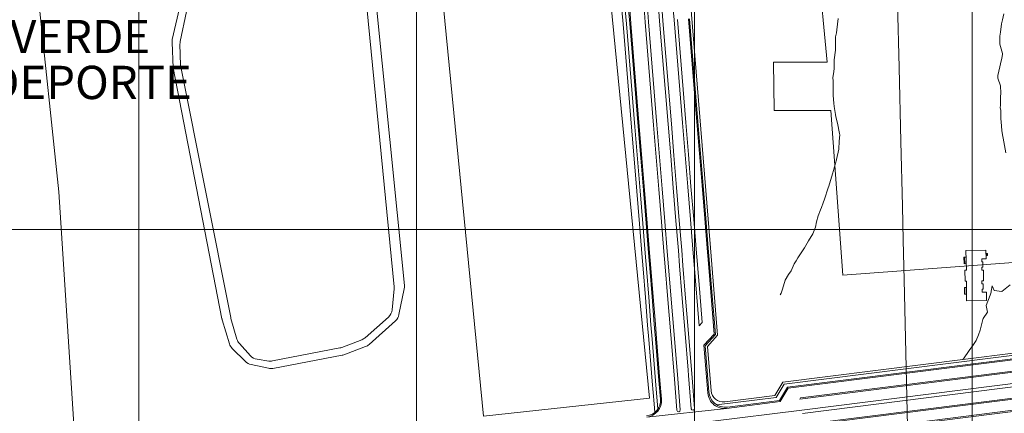
# Model space of a CAD drawing. Extents: x 355827 to 369554, y 7730999 to 7746265.
# Drawn here: x 359197 to 360083, y 7734097 to 7734451 of the extents above; entities that cross this region are included whole.
import ezdxf

# ---------------------------------------------------------------- set-up
doc = ezdxf.new("R2010")
doc.units = 0
doc.header["$LTSCALE"] = 70
doc.header["$MEASUREMENT"] = 0
doc.linetypes.add('CONTINUOS', pattern=[0])
doc.layers.get('DEFPOINTS').update_dxf_attribs({"linetype": 'CONTINUOUS', "lineweight": 13})
for name, color, linetype, lineweight in [('2', 7, 'CONTINUOUS', 13), ('AUTODROMO', 7, 'CONTINUOUS', 13), ('CONT-MJR', 53, 'CONTINUOUS', 13), ('CUADRICULA', 7, 'CONTINUOUS', 9), ('DG-DEFCAMINERA', 2, 'CONTINUOUS', 13), ('LOTE', 10, 'CONTINUOUS', 13), ('PROPUESTA', 7, 'CONTINUOUS', 13), ('RECINTOS', 7, 'CONTINUOUS', 13), ('SOLERAS', 3, 'CONTINUOUS', 13), ('TEXTOS', 229, 'CONTINUOUS', 5), ('TXT-ZONAS', 7, 'CONTINUOUS', 13), ('VIA_FERREA', 3, 'CONTINUOUS', 13)]:
    doc.layers.add(name, color=color, linetype=linetype, lineweight=lineweight)
doc.styles.add('TECHNIC', font='te______.pfb')
doc.linetypes.add('TRACKS', pattern='A,0.15,[130,ltypeshp.shx,S=0.25,R=0,X=0,Y=0],0.15', length=0.3)

msp = doc.modelspace()

# ---------------------------------------------------------------- linework, layer by layer
at = {"layer": '2', "color": 8, "linetype": 'Continuous', "elevation": 97887.67}
msp.add_lwpolyline([(359484.43, 7735125.23), (359427.67, 7735069.1), (359358.79, 7734932.62), (359351.14, 7734908.38), (359329.45, 7734788.48), (359297.56, 7734682.61), (359213.38, 7734475.97), (359232.51, 7734296.11), (359260.57, 7733858.59)], dxfattribs=at)
at = {"layer": 'AUTODROMO', "color": 1}
for points in [[(359340.86, 7734461.56), (359334.49, 7734433.41, 0.066374), (359334.25, 7734430.78), (359335.24, 7734407.77), (359379.13, 7734181.83, 0.025716), (359379.38, 7734180.83), (359385.94, 7734159.21, 0.12313), (359388.43, 7734155.04), (359400.27, 7734143.19, 0.145633), (359405.29, 7734140.47), (359420.98, 7734137.16, 0.098771), (359424.9, 7734137.12), (359487.2, 7734148.86, 0.043632), (359488.87, 7734149.33), (359508.35, 7734156.68, 0.093571), (359511.52, 7734158.61), (359535.29, 7734180.04, 0.1607), (359538.39, 7734185.49), (359543.11, 7734208.81, 0.074972), (359543.26, 7734211.78), (359483.41, 7734809.87)], [(359347.15, 7734458.57), (359341.57, 7734431.62, 0.058676), (359341.37, 7734429.29), (359341.96, 7734410.12), (359386.99, 7734182.79, 0.021942), (359387.2, 7734181.94), (359392.61, 7734163.34, 0.115183), (359394.84, 7734159.38), (359404.89, 7734148.43, 0.170866), (359410.75, 7734145.3), (359421.18, 7734143.7, 0.085734), (359424.58, 7734143.77), (359485.25, 7734155.46, 0.044369), (359486.96, 7734155.94), (359505.03, 7734162.9, 0.089746), (359508.07, 7734164.75), (359528.95, 7734183.28, 0.188686), (359532.26, 7734189.77), (359534.15, 7734208.71, 0.049185), (359534.15, 7734210.67), (359475.89, 7734806.85, 0.017601)]]:
    msp.add_lwpolyline(points, format="xyb", dxfattribs=at)
at = {"layer": 'CONT-MJR'}
for points, elevation in [([(359881.38, 7734203.24), (359882.36, 7734204.85), (359883.46, 7734208.41), (359885.91, 7734216.56), (359888.87, 7734221.68), (359891.28, 7734224.9), (359893.99, 7734231.36), (359895.83, 7734234.05), (359897.26, 7734236.75), (359903.34, 7734245.69), (359906.87, 7734251.87), (359910.68, 7734258.31), (359913.2, 7734264.42), (359914.04, 7734269.07), (359915.68, 7734274.44), (359917.6, 7734279.98), (359918.42, 7734282.11), (359920.12, 7734286.21), (359921.14, 7734289.64), (359924.61, 7734299.85), (359925.09, 7734301.1), (359928.51, 7734312.23), (359929.27, 7734315.25), (359931.05, 7734321.86), (359931.96, 7734324.84), (359931.96, 7734324.87), (359932.04, 7734325.27), (359934.02, 7734334.68), (359934.49, 7734341.71), (359934.95, 7734347.49), (359934.83, 7734348.79), (359933.02, 7734358.14), (359931.44, 7734363.73), (359931.03, 7734365.77), (359930.01, 7734372.87), (359929.5, 7734376.16), (359929.03, 7734382.79), (359929.08, 7734386), (359928.96, 7734396.24), (359928.84, 7734398.73), (359929.14, 7734400.91), (359929.69, 7734404.14), (359929.8, 7734407.57), (359929.93, 7734414.94), (359931.08, 7734423.85), (359931.1, 7734424.08), (359931.02, 7734435.46), (359931.03, 7734435.61), (359931.03, 7734435.65), (359931.96, 7734439.32), (359932.21, 7734441.97), (359933.52, 7734452.38)], 97867.67), ([(360084.29, 7734331.15), (360082.57, 7734341.22), (360080.99, 7734349.33), (360080.88, 7734351.36), (360080.1, 7734359.24), (360079.99, 7734361.78), (360079.91, 7734369.68), (360079.18, 7734371.82), (360079.66, 7734374.31), (360079.57, 7734381.58), (360079.79, 7734384.92), (360079.68, 7734391.74), (360077.24, 7734398.48), (360077.27, 7734400.79), (360078.9, 7734408.75), (360079.53, 7734411.32), (360080.79, 7734416.55), (360081.46, 7734419.97), (360081.45, 7734420.24), (360081.41, 7734420.67), (360079.06, 7734429.25), (360079.01, 7734436.44), (360079.54, 7734440.11), (360080.38, 7734447.6), (360081.25, 7734451), (360082.54, 7734456.36)], 97337.67), ([(360045.76, 7734145.05), (360046.23, 7734145.57), (360051.54, 7734153.06), (360054.67, 7734157.61), (360057.59, 7734162.26), (360059.64, 7734167.19), (360061.31, 7734171.55), (360063.63, 7734181.22), (360063.74, 7734181.51), (360063.94, 7734181.92), (360067.95, 7734187.8), (360066.67, 7734193.76), (360070.41, 7734203.15), (360071.16, 7734205.67), (360071.33, 7734206.78), (360072.16, 7734211.37), (360074.02, 7734207.25), (360080.64, 7734206.23), (360088.3, 7734212.39)], 97337.67)]:
    msp.add_lwpolyline(points, dxfattribs=dict(at, elevation=elevation))
at = {"layer": 'CUADRICULA', "color": 8, "linetype": 'Continuous'}
for p, q in [((359554.07, 7737012.16), (359554.07, 7731012.16)), ((360054.07, 7737012.16), (360054.07, 7731012.16)), ((359304.41, 7736999.04), (359304.41, 7730999.04)), ((359804.41, 7736999.04), (359804.41, 7730999.04)), ((357554.07, 7734262.16), (369554.07, 7734262.16))]:
    msp.add_line(p, q, dxfattribs=at)
at = {"layer": 'DEFPOINTS', "ltscale": 100, "elevation": 97337.67}
msp.add_lwpolyline([(360180.05, 7734239.01), (359937.82, 7734221.18), (359926.79, 7734369.38), (359875.93, 7734369.38), (359875.29, 7734412.85), (359923.55, 7734412.85), (359899.3, 7734669.02), (360151.73, 7734672.93), (360167.95, 7734418.73), (360196.15, 7734418.73), (360196.15, 7734369.38), (360171.27, 7734369.38), (360180.05, 7734239.01)], dxfattribs=at)
at = {"layer": 'DG-DEFCAMINERA', "color": 70, "linetype": 'Continuous', "ltscale": 0.5}
msp.add_line((359761.27, 7734093.24), (359833.14, 7734101.07), dxfattribs=at)
at = {"layer": 'LOTE', "color": 110, "linetype": 'CONTINUOS', "elevation": 97337.67}
msp.add_lwpolyline([(359551.58, 7734739.06), (359614.52, 7734094.12), (359763.65, 7734110.25), (359700.71, 7734755.18)], close=True, dxfattribs=at)
at = {"layer": 'PROPUESTA', "color": 4}
for p, q in [((359784.86, 7734463.82), (359785.9, 7734451)), ((359785.9, 7734451), (359793.45, 7734358.28)), ((359788.89, 7734451.24), (359796.45, 7734358.52)), ((359793.45, 7734358.28), (359795.79, 7734329.59)), ((359796.44, 7734358.53), (359798.78, 7734329.83)), ((359795.79, 7734329.59), (359798.14, 7734300.73)), ((359798.78, 7734329.83), (359801.13, 7734300.97)), ((359798.14, 7734300.73), (359800.55, 7734271.17)), ((359801.13, 7734300.97), (359803.54, 7734271.41)), ((359758.28, 7734297.5), (359760.68, 7734267.94)), ((359759.27, 7734297.58), (359761.68, 7734268.02)), ((359760.68, 7734267.94), (359762.87, 7734241.12)), ((359761.68, 7734268.02), (359763.87, 7734241.2)), ((359800.55, 7734271.17), (359802.74, 7734244.35)), ((359803.54, 7734271.41), (359805.73, 7734244.6)), ((359762.87, 7734241.12), (359763.99, 7734227.31)), ((359763.87, 7734241.2), (359764.99, 7734227.39)), ((359802.74, 7734244.35), (359803.86, 7734230.54)), ((359805.73, 7734244.6), (359806.85, 7734230.79)), ((359803.86, 7734230.54), (359808.37, 7734175.29)), ((359806.85, 7734230.79), (359808.95, 7734205.08)), ((359763.99, 7734227.31), (359766.09, 7734201.6)), ((359764.99, 7734227.39), (359767.09, 7734201.68)), ((359766.09, 7734201.6), (359768.11, 7734176.78)), ((359767.09, 7734201.68), (359769.11, 7734176.86)), ((359768.11, 7734176.78), (359769.17, 7734163.8)), ((359769.11, 7734176.86), (359770.17, 7734163.88)), ((359769.17, 7734163.8), (359772.24, 7734126.16)), ((359770.17, 7734163.88), (359773.23, 7734126.24)), ((359812.79, 7734157.88), (359816.31, 7734114.73)), ((359813.83, 7734157.52), (359817.22, 7734115.85)), ((359798.57, 7734135.4), (359798.97, 7734130.58, 0)), ((359772.24, 7734126.16), (359773.61, 7734109.29)), ((359773.23, 7734126.24), (359774.61, 7734109.37)), ((359801.41, 7734100.64, 0), (359798.97, 7734130.58, 0))]:
    msp.add_line(p, q, dxfattribs=at)
at = {"layer": 'PROPUESTA', "color": 4, "extrusion": (-0.933752, -0.125261, 0.335287)}
for p, q in [((359899.03, 7734109.38), (360621.46, 7734200.5)), ((359899.68, 7734110.47), (360620.45, 7734201.37)), ((359900.93, 7734099.55), (360293.44, 7734149.15)), ((359901.35, 7734096.58), (360293.83, 7734146.18)), ((359904.76, 7734086.91), (360295.15, 7734136.15)), ((359905.73, 7734086.02), (360295.28, 7734135.16)), ((359896.86, 7734073.82), (360296.7, 7734124.3)), ((359897.19, 7734074.87), (360296.57, 7734125.29)), ((359833.14, 7734101.07), (359881.41, 7734107.16)), ((359834.05, 7734102.19, 0), (359880.8, 7734108.09)), ((359818.4, 7734089.12), (359900.93, 7734099.55))]:
    msp.add_line(p, q, dxfattribs=at)
at = {"layer": 'PROPUESTA', "color": 4}
for points in [[(359732.66, 7734784.23), (359734.82, 7734757.7), (359737.23, 7734728.14), (359739.35, 7734702.11), (359741.74, 7734672.86), (359743.08, 7734656.38), (359746.14, 7734618.81), (359747.17, 7734606.16), (359749.64, 7734575.9), (359751.62, 7734551.55), (359753.31, 7734530.8), (359755.1, 7734508.86), (359757.23, 7734482.71), (359758.94, 7734461.71), (359759.99, 7734448.89), (359767.54, 7734356.18), (359769.88, 7734327.48), (359772.23, 7734298.62), (359774.64, 7734269.06), (359776.82, 7734242.25), (359777.95, 7734228.44), (359780.04, 7734202.73), (359782.93, 7734167.34)], [(359735.65, 7734784.47), (359737.81, 7734757.94), (359740.22, 7734728.38), (359742.34, 7734702.36), (359744.73, 7734673.1), (359746.07, 7734656.63), (359749.13, 7734619.05), (359750.16, 7734606.4), (359752.63, 7734576.15), (359754.61, 7734551.79), (359756.3, 7734531.04), (359758.09, 7734509.11), (359760.22, 7734482.95), (359761.93, 7734461.95), (359762.98, 7734449.14), (359770.53, 7734356.42), (359772.87, 7734327.73), (359775.22, 7734298.87), (359777.63, 7734269.31), (359779.81, 7734242.49), (359780.94, 7734228.68), (359783.03, 7734202.97), (359785.92, 7734167.58)], [(359745.62, 7734785.28), (359747.78, 7734758.75), (359750.19, 7734729.19), (359752.31, 7734703.17), (359754.69, 7734673.91), (359756.04, 7734657.44), (359759.1, 7734619.86), (359760.13, 7734607.22), (359762.59, 7734576.96), (359764.58, 7734552.6), (359766.27, 7734531.85), (359768.06, 7734509.92), (359770.19, 7734483.77), (359771.9, 7734462.77), (359772.94, 7734449.95), (359780.5, 7734357.23), (359782.84, 7734328.54), (359785.19, 7734299.68), (359787.6, 7734270.12), (359789.78, 7734243.3), (359790.91, 7734229.49), (359793, 7734203.78), (359795.88, 7734168.39)], [(359748.62, 7734785.44), (359750.77, 7734759), (359753.18, 7734729.44), (359755.3, 7734703.41), (359757.68, 7734674.16), (359759.03, 7734657.68), (359762.09, 7734620.11), (359763.12, 7734607.46), (359765.58, 7734577.2), (359767.57, 7734552.85), (359769.26, 7734532.1), (359771.05, 7734510.16), (359773.18, 7734484.01), (359774.89, 7734463.01), (359775.93, 7734450.19), (359783.49, 7734357.48), (359785.83, 7734328.78), (359788.18, 7734299.92), (359790.59, 7734270.36), (359792.77, 7734243.55), (359793.9, 7734229.74), (359795.99, 7734204.02), (359798.88, 7734168.6)], [(359742.01, 7734460.19), (359743.05, 7734447.38), (359750.61, 7734354.66), (359752.95, 7734325.97), (359755.3, 7734297.11), (359757.71, 7734267.54), (359759.89, 7734240.73), (359761.02, 7734226.92), (359763.11, 7734201.21), (359765.13, 7734176.39), (359766.19, 7734163.41), (359769.26, 7734125.77), (359771.32, 7734100.41)], [(359782.92, 7734167.46), (359786.19, 7734127.29), (359788.47, 7734099.36)], [(359785.91, 7734167.7), (359789.18, 7734127.53), (359791.46, 7734099.6)], [(359795.88, 7734168.39), (359798.57, 7734135.4)], [(359798.88, 7734168.6), (359802.14, 7734128.58), (359804.38, 7734101.02)], [(359887.95, 7734120.09), (359880.8, 7734108.09)], [(359888.55, 7734119.15), (359881.41, 7734107.16)], [(359899.68, 7734110.47), (359899.03, 7734109.38)]]:
    msp.add_lwpolyline(points, dxfattribs=at)
at = {"layer": 'PROPUESTA'}
for points in [[(359884.86, 7734122.72), (360627.36, 7734216.45)], [(359884.86, 7734122.72), (359877.71, 7734110.72)], [(359824.21, 7734104.36), (359877.71, 7734110.72)]]:
    msp.add_lwpolyline(points, dxfattribs=at)
at = {"layer": 'PROPUESTA', "color": 4}
for centre, radius, start, end in [((359831.26, 7734115.95), 15, 184.65842, 277.18873), ((359832.17, 7734117.07, 0), 15, 184.65842, 277.18864), ((359759.66, 7734108.15), 14, 276.17071, 4.65842), ((359759.66, 7734108.15), 15, 276.17071, 4.65842), ((359789.96, 7734099.52), 1.5, 186.24434, 6.19612), ((359802.88, 7734100.93), 1.5, 191.05375, 5.76526)]:
    msp.add_arc(centre, radius, start, end, dxfattribs=at)
at = {"layer": 'RECINTOS'}
for p, q in [((360066.43, 7734243.53, 97337.67), (360048.48, 7734243.31, 97337.67)), ((360049, 7734225.52, 97337.67), (360048.48, 7734243.31, 97337.67)), ((360066.66, 7734235.78, 97337.67), (360066.43, 7734243.53, 97337.67)), ((360067.91, 7734240.69, 97337.67), (360066.51, 7734240.65, 97337.67)), ((360067.97, 7734238.69, 97337.67), (360066.57, 7734238.65, 97337.67)), ((360067.37, 7734238.68, 97337.67), (360067.31, 7734240.68, 97337.67)), ((360067.67, 7734238.69, 97337.67), (360067.61, 7734240.68, 97337.67)), ((360067.97, 7734238.69, 97337.67), (360067.91, 7734240.69, 97337.67)), ((360048.65, 7734237.41, 97337.67), (360046.65, 7734237.36, 97337.67)), ((360046.83, 7734231.36, 97337.67), (360046.65, 7734237.36, 97337.67)), ((360048.82, 7734231.42, 97337.67), (360046.83, 7734231.36, 97337.67)), ((360047.38, 7734231.37, 97337.67), (360047.2, 7734237.37, 97337.67)), ((360066.66, 7734235.78, 97337.67), (360062.66, 7734235.73, 97337.67)), ((360062.69, 7734232.98, 97337.67), (360062.66, 7734235.73, 97337.67)), ((360063.61, 7734232.99, 97337.67), (360062.69, 7734232.98, 97337.67)), ((360063.66, 7734228.39, 97337.67), (360063.61, 7734232.99, 97337.67)), ((360049, 7734225.52, 97337.67), (360047.58, 7734225.5, 97337.67)), ((360047.69, 7734215.68, 97337.67), (360047.58, 7734225.5, 97337.67)), ((360063.66, 7734228.39, 97337.67), (360062.74, 7734228.38, 97337.67)), ((360062.78, 7734225.67, 97337.67), (360062.74, 7734228.38, 97337.67)), ((360064.26, 7734225.69, 97337.67), (360062.78, 7734225.67, 97337.67)), ((360064.26, 7734225.69, 97337.67), (360064.37, 7734215.89, 97337.67)), ((360064.37, 7734215.89, 97337.67), (360064.26, 7734225.69, 97337.67)), ((360049.11, 7734215.7, 97337.67), (360047.69, 7734215.68, 97337.67)), ((360049.11, 7734215.7, 97337.67), (360049.02, 7734197.9, 97337.67)), ((360064.37, 7734215.89, 97337.67), (360062.89, 7734215.87, 97337.67)), ((360064.37, 7734215.89, 97337.67), (360062.89, 7734215.87, 97337.67)), ((360062.89, 7734215.87, 97337.67), (360062.92, 7734213.16, 97337.67)), ((360063.84, 7734213.17, 97337.67), (360062.92, 7734213.16, 97337.67)), ((360063.84, 7734213.17, 97337.67), (360063.9, 7734208.57, 97337.67)), ((360047.08, 7734209.81, 97337.67), (360047.05, 7734203.81, 97337.67)), ((360049.05, 7734203.8, 97337.67), (360047.05, 7734203.81, 97337.67)), ((360049.08, 7734209.8, 97337.67), (360047.08, 7734209.81, 97337.67)), ((360047.63, 7734209.8, 97337.67), (360047.6, 7734203.8, 97337.67)), ((360063.9, 7734208.57, 97337.67), (360062.98, 7734208.56, 97337.67)), ((360062.98, 7734208.56, 97337.67), (360063.01, 7734205.81, 97337.67)), ((360067.01, 7734205.86, 97337.67), (360063.01, 7734205.81, 97337.67)), ((360067.01, 7734205.86, 97337.67), (360066.97, 7734198.11, 97337.67)), ((360066.97, 7734198.11, 97337.67), (360049.02, 7734197.9, 97337.67))]:
    msp.add_line(p, q, dxfattribs=at)
at = {"layer": 'SOLERAS', "color": 4}
for p, q in [((359744.99, 7734460.58), (359746.03, 7734447.77)), ((359745.98, 7734460.67), (359747.03, 7734447.85)), ((359798.86, 7734452.05), (359806.41, 7734359.33)), ((359799.85, 7734452.13), (359807.41, 7734359.42)), ((359746.03, 7734447.77), (359753.59, 7734355.05)), ((359747.03, 7734447.85), (359754.58, 7734355.13)), ((359753.59, 7734355.05), (359755.92, 7734326.36)), ((359754.58, 7734355.13), (359756.92, 7734326.44)), ((359806.41, 7734359.33), (359808.75, 7734330.64)), ((359807.41, 7734359.42), (359809.75, 7734330.72)), ((359808.75, 7734330.64), (359811.1, 7734301.78)), ((359809.75, 7734330.72), (359812.1, 7734301.86)), ((359755.92, 7734326.36), (359758.28, 7734297.5)), ((359756.92, 7734326.44), (359759.27, 7734297.58)), ((359811.1, 7734301.78), (359813.51, 7734272.22)), ((359812.1, 7734301.86), (359814.51, 7734272.3)), ((359813.51, 7734272.22), (359815.7, 7734245.41)), ((359814.51, 7734272.3), (359816.69, 7734245.49)), ((359815.7, 7734245.41), (359816.82, 7734231.59)), ((359816.69, 7734245.49), (359817.82, 7734231.68)), ((359816.82, 7734231.59), (359818.92, 7734205.88)), ((359817.82, 7734231.68), (359819.91, 7734205.96)), ((359808.95, 7734205.08), (359811.13, 7734178.33)), ((359818.92, 7734205.88), (359822, 7734167.99)), ((359819.91, 7734205.96), (359823.04, 7734167.64))]:
    msp.add_line(p, q, dxfattribs=at)
at = {"layer": 'SOLERAS', "color": 4, "extrusion": (-0.933752, -0.125261, 0.335287)}
for p, q in [((359887.95, 7734120.09), (360627.78, 7734213.46)), ((359888.55, 7734119.15), (360627.88, 7734212.47))]:
    msp.add_line(p, q, dxfattribs=at)
at = {"layer": 'SOLERAS', "color": 4}
for points in [[(359808.37, 7734175.29), (359811.13, 7734178.33)], [(359812.79, 7734157.88), (359822, 7734167.99)], [(359813.83, 7734157.52), (359823.04, 7734167.64)]]:
    msp.add_lwpolyline(points, dxfattribs=at)
at = {"layer": 'TXT-ZONAS', "color": 30, "linetype": 'Continuous'}
for p, q in [((359755.27, 7735023.89), (359818.69, 7734245.65)), ((359818.69, 7734245.65), (359825.1, 7734166.94)), ((359883.64, 7734124.58), (359876.49, 7734112.58))]:
    msp.add_line(p, q, dxfattribs=at)
for points in [[(359739.02, 7734459.95), (359740.06, 7734447.13), (359747.62, 7734354.42), (359749.96, 7734325.72), (359752.31, 7734296.86), (359754.72, 7734267.3), (359756.9, 7734240.49), (359758.03, 7734226.68), (359760.12, 7734200.97), (359762.14, 7734176.15), (359763.2, 7734163.17), (359766.27, 7734125.52), (359767.93, 7734105.1), (359768.56, 7734097.35)], [(359883.64, 7734124.58), (360626.78, 7734218.4)], [(359815.89, 7734156.82), (359825.1, 7734166.94)]]:
    msp.add_lwpolyline(points, dxfattribs=at)
msp.add_lwpolyline([(359815.89, 7734156.82), (359819.14, 7734116.93, 0.427206), (359831.48, 7734106.91), (359876.49, 7734112.58)], format="xyb", dxfattribs=at)
at = {"layer": 'VIA_FERREA', "color": 90, "linetype": 'TRACKS', "ltscale": 0.4, "elevation": 97337.67}
msp.add_lwpolyline([(359995.9, 7734085.04), (359992.83, 7734216.98), (359992, 7734252.48), (359991.28, 7734283.36), (359989.93, 7734341.51), (359988.37, 7734408.19), (359987.06, 7734465.67), (359985.97, 7734513.8), (359984.45, 7734577.63), (359982.7, 7734638.65), (359981.6, 7734681.96), (359981.11, 7734703.92), (359979.91, 7734757.74), (359978.42, 7734824.35), (359978.26, 7734831.05), (359977.47, 7734865.11), (359974.64, 7734986.12), (359973.5, 7735035.13), (359971.6, 7735115.12)], dxfattribs=at)

# ---------------------------------------------------------------- texts
at = {"layer": 'TEXTOS', "color": 4, "style": 'TECHNIC'}
for s, p in [('VERDE', (359188.65, 7734421.07, 97337.67)), ('DEPORTE', (359168.83, 7734379.7, 97337.67))]:
    msp.add_text(s, height=30, dxfattribs=at).set_placement(p)

doc.saveas('drawing.dxf')
